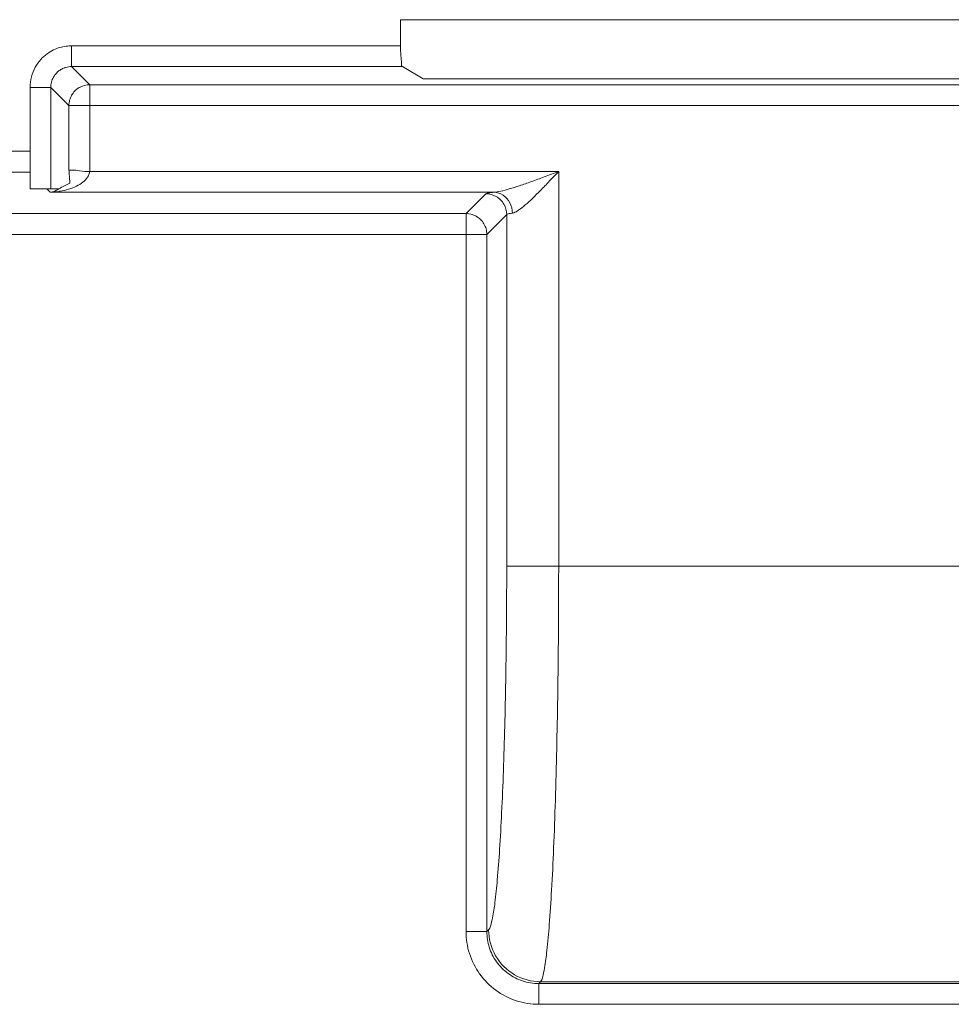
# Model space of a CAD drawing. Units: centimetres. Extents: x -6.8 to 8.5, y -4 to 5.3.
# Drawn here: x -1.1 to -0.7, y -1.5 to -1 of the extents above; entities that cross this region are included whole.
import ezdxf

# ---------------------------------------------------------------- set-up
doc = ezdxf.new("R2010")
doc.units = ezdxf.units.CM
doc.header["$MEASUREMENT"] = 0
doc.layers.add('Layer 1', color=7, linetype='Continuous')

msp = doc.modelspace()

# ---------------------------------------------------------------- linework, layer by layer
at = {"layer": 'Layer 1', "color": 250, "lineweight": 5}
for points in [[(-0.89721, -1.03178), (-0.89721, -1.03178), (-0.35972, -1.03178), (-0.35972, -1.03178)], [(-0.89721, -1.03178), (-0.89721, -1.03178), (-0.89721, -1.03178), (-0.89721, -1.03178)], [(-0.89721, -1.04309), (-0.89721, -1.04309), (-0.89721, -1.03178), (-0.89721, -1.03178)], [(-0.89721, -1.04309), (-0.89721, -1.04309), (-1.03966, -1.04309), (-1.03966, -1.04309)], [(-1.03966, -1.04309), (-1.03966, -1.04309), (-1.03966, -1.04309), (-1.03966, -1.04309)], [(-1.03966, -1.04309), (-1.03966, -1.04309), (-1.03966, -1.05209), (-1.03966, -1.05209)], [(-0.89721, -1.04309), (-0.89721, -1.04309), (-0.89721, -1.04309), (-0.89721, -1.04309)], [(-1.03966, -1.05209), (-1.03966, -1.05209), (-1.03182, -1.05993), (-1.03182, -1.05993)], [(-0.89646, -1.05209), (-0.89646, -1.05209), (-1.03966, -1.05209), (-1.03966, -1.05209)], [(-0.89646, -1.05209), (-0.89646, -1.05209), (-0.88752, -1.05745), (-0.88752, -1.05745)], [(-0.89646, -1.05209), (-0.89646, -1.05209), (-0.89646, -1.05209), (-0.89646, -1.05209)], [(-1.05766, -1.06109), (-1.05766, -1.06109), (-1.04866, -1.06109), (-1.04866, -1.06109)], [(-1.05766, -1.06109), (-1.05766, -1.06109), (-1.05766, -1.06109), (-1.05766, -1.06109)], [(-1.05766, -1.06109), (-1.05766, -1.06109), (-1.05766, -1.08873), (-1.05766, -1.08873)], [(-1.04837, -1.05878), (-1.04856, -1.05953), (-1.04866, -1.06031), (-1.04866, -1.06109)], [(-1.04866, -1.06109), (-1.04866, -1.06109), (-1.04082, -1.06893), (-1.04082, -1.06893)], [(-1.04866, -1.06109), (-1.04866, -1.06109), (-1.04866, -1.06109), (-1.04866, -1.06109)], [(-1.04866, -1.06109), (-1.04866, -1.06109), (-1.04866, -1.06109), (-1.04866, -1.06109)], [(-1.04866, -1.06109), (-1.04866, -1.06109), (-1.04866, -1.10502), (-1.04866, -1.10502)], [(-1.03182, -1.05993), (-1.03182, -1.05993), (-0.22965, -1.05993), (-0.22965, -1.05993)], [(-1.03182, -1.05993), (-1.03182, -1.05993), (-1.03182, -1.05993), (-1.03182, -1.05993)], [(-1.03182, -1.05993), (-1.03182, -1.05993), (-1.03182, -1.09747), (-1.03182, -1.09747)], [(-0.88752, -1.05745), (-0.88752, -1.05745), (-0.36941, -1.05745), (-0.36941, -1.05745)], [(-1.04051, -1.06663), (-1.04071, -1.06737), (-1.04081, -1.06815), (-1.04082, -1.06893)], [(-1.04082, -1.06893), (-1.04082, -1.06893), (-0.22065, -1.06893), (-0.22065, -1.06893)], [(-1.04082, -1.06893), (-1.04082, -1.06893), (-1.04082, -1.06893), (-1.04082, -1.06893)], [(-1.04082, -1.06893), (-1.04082, -1.06893), (-1.04082, -1.09693), (-1.04082, -1.09693)], [(-1.72289, -1.08873), (-1.72289, -1.08873), (-1.05766, -1.08873), (-1.05766, -1.08873)], [(-1.05766, -1.08873), (-1.05766, -1.08873), (-1.05766, -1.08873), (-1.05766, -1.08873)], [(-1.05766, -1.08873), (-1.05766, -1.08873), (-1.05766, -1.08873), (-1.05766, -1.08873)], [(-1.05766, -1.08873), (-1.05766, -1.08873), (-1.05766, -1.10502), (-1.05766, -1.10502)], [(-1.72364, -1.09773), (-1.72364, -1.09773), (-1.05766, -1.09773), (-1.05766, -1.09773)], [(-1.05766, -1.09773), (-1.05766, -1.09773), (-1.05766, -1.09773), (-1.05766, -1.09773)], [(-1.03945, -1.09687), (-1.03991, -1.09685), (-1.04037, -1.09686), (-1.04082, -1.09693)], [(-1.03182, -1.09747), (-1.03182, -1.09747), (-0.82879, -1.09747), (-0.82879, -1.09747)], [(-0.82879, -1.09747), (-0.82879, -1.09747), (-0.82879, -1.09747), (-0.82879, -1.09747)], [(-0.82879, -1.09747), (-0.82879, -1.09747), (-0.82879, -1.09747), (-0.82879, -1.09747)], [(-0.82879, -1.09747), (-0.82879, -1.09747), (-0.82879, -1.2683), (-0.82879, -1.2683)], [(-1.04273, -1.10367), (-1.04358, -1.10411), (-1.04441, -1.10456), (-1.04524, -1.10502)], [(-1.04037, -1.10249), (-1.04116, -1.10288), (-1.04195, -1.10327), (-1.04273, -1.10367)], [(-1.05766, -1.10502), (-1.05766, -1.10502), (-1.04525, -1.10502), (-1.04525, -1.10502)], [(-1.04892, -1.10647), (-1.04892, -1.10647), (-1.05036, -1.10502), (-1.05036, -1.10502)], [(-1.04515, -1.10614), (-1.04639, -1.10632), (-1.04766, -1.10643), (-1.04892, -1.10647)], [(-1.04892, -1.10647), (-1.04892, -1.10647), (-0.85682, -1.10647), (-0.85682, -1.10647)], [(-1.04525, -1.10502), (-1.04525, -1.10502), (-1.04525, -1.10502), (-1.04525, -1.10502)], [(-0.86888, -1.11573), (-0.86888, -1.11573), (-0.86029, -1.10714), (-0.86029, -1.10714)], [(-0.86029, -1.10714), (-0.86029, -1.10714), (-0.86029, -1.10714), (-0.86029, -1.10714)], [(-0.85682, -1.10647), (-0.85682, -1.10647), (-0.85682, -1.10647), (-0.85682, -1.10647)], [(-0.86888, -1.11573), (-0.86888, -1.11573), (-1.23839, -1.11573), (-1.23839, -1.11573)], [(-0.86888, -1.11573), (-0.86888, -1.11573), (-0.86888, -1.11573), (-0.86888, -1.11573)], [(-0.86888, -1.11573), (-0.86888, -1.11573), (-0.86888, -1.11573), (-0.86888, -1.11573)], [(-0.86888, -1.42654), (-0.86888, -1.42654), (-0.86888, -1.11573), (-0.86888, -1.11573)], [(-0.85988, -1.12473), (-0.85988, -1.12473), (-0.85129, -1.11614), (-0.85129, -1.11614)], [(-0.85129, -1.11614), (-0.85129, -1.11614), (-0.85129, -1.11614), (-0.85129, -1.11614)], [(-0.85129, -1.2683), (-0.85129, -1.2683), (-0.85129, -1.11614), (-0.85129, -1.11614)], [(-0.85129, -1.11614), (-0.85129, -1.11614), (-0.85129, -1.11614), (-0.85129, -1.11614)], [(-1.23839, -1.12473), (-1.23839, -1.12473), (-0.85988, -1.12473), (-0.85988, -1.12473)], [(-0.86021, -1.12236), (-0.85999, -1.12312), (-0.85988, -1.12393), (-0.85988, -1.12473)], [(-0.85988, -1.12473), (-0.85988, -1.12473), (-0.85988, -1.12473), (-0.85988, -1.12473)], [(-0.85988, -1.12473), (-0.85988, -1.12473), (-0.85988, -1.12473), (-0.85988, -1.12473)], [(-0.85988, -1.42654), (-0.85988, -1.42654), (-0.85988, -1.12473), (-0.85988, -1.12473)], [(-0.85129, -1.2683), (-0.85129, -1.2683), (-0.41018, -1.2683), (-0.41018, -1.2683)], [(-0.86888, -1.42654), (-0.86888, -1.42654), (-0.85988, -1.42654), (-0.85988, -1.42654)], [(-0.85988, -1.42654), (-0.85988, -1.42654), (-0.85912, -1.42579), (-0.85912, -1.42579)], [(-0.85988, -1.42654), (-0.85988, -1.42654), (-0.85988, -1.42654), (-0.85988, -1.42654)], [(-0.85912, -1.42579), (-0.85912, -1.42579), (-0.85912, -1.42579), (-0.85912, -1.42579)], [(-0.83738, -1.44904), (-0.83738, -1.44904), (-0.83662, -1.44829), (-0.83662, -1.44829)], [(-0.42409, -1.44904), (-0.42409, -1.44904), (-0.83738, -1.44904), (-0.83738, -1.44904)], [(-0.83738, -1.44904), (-0.83738, -1.44904), (-0.83738, -1.44904), (-0.83738, -1.44904)], [(-0.83738, -1.45804), (-0.83738, -1.45804), (-0.83738, -1.44904), (-0.83738, -1.44904)], [(-0.42484, -1.44829), (-0.42484, -1.44829), (-0.83662, -1.44829), (-0.83662, -1.44829)], [(-0.83662, -1.44829), (-0.83662, -1.44829), (-0.83662, -1.44829), (-0.83662, -1.44829)], [(-0.42409, -1.45804), (-0.42409, -1.45804), (-0.83738, -1.45804), (-0.83738, -1.45804)]]:
    msp.add_open_spline(points, degree=3, dxfattribs=at)
for points, knots in [([(-1.03966, -1.04309), (-1.04047, -1.04309), (-1.04128, -1.04314), (-1.04207, -1.04325), (-1.04207, -1.04325), (-1.04296, -1.04337), (-1.04384, -1.04355), (-1.0447, -1.04381), (-1.0447, -1.04381), (-1.04565, -1.04408), (-1.04658, -1.04444), (-1.04747, -1.04487), (-1.04747, -1.04487), (-1.04846, -1.04535), (-1.04941, -1.04591), (-1.0503, -1.04657), (-1.0503, -1.04657), (-1.05129, -1.04729), (-1.05221, -1.04812), (-1.05303, -1.04903), (-1.05303, -1.04903), (-1.05394, -1.05004), (-1.05474, -1.05116), (-1.0554, -1.05236), (-1.0554, -1.05236), (-1.05612, -1.05365), (-1.05668, -1.05504), (-1.05706, -1.05648), (-1.05706, -1.05648), (-1.05746, -1.05798), (-1.05766, -1.05954), (-1.05766, -1.06109)], [0, 0, 0, 0, 0.125, 0.125, 0.125, 0.125, 0.25, 0.25, 0.25, 0.25, 0.375, 0.375, 0.375, 0.375, 0.5, 0.5, 0.5, 0.5, 0.625, 0.625, 0.625, 0.625, 0.75, 0.75, 0.75, 0.75, 0.875, 0.875, 0.875, 0.875, 1, 1, 1, 1]), ([(-0.89721, -1.04309), (-0.89721, -1.04454), (-0.89724, -1.04606), (-0.89711, -1.04745), (-0.89711, -1.04745), (-0.89702, -1.0485), (-0.89685, -1.04948), (-0.89684, -1.05072), (-0.89684, -1.05072), (-0.89684, -1.05126), (-0.89687, -1.05184), (-0.89646, -1.05209)], [0, 0, 0, 0, 0.333333, 0.333333, 0.333333, 0.333333, 0.666667, 0.666667, 0.666667, 0.666667, 1, 1, 1, 1]), ([(-1.03966, -1.05209), (-1.04006, -1.05209), (-1.04047, -1.05211), (-1.04087, -1.05216), (-1.04087, -1.05216), (-1.04131, -1.05222), (-1.04175, -1.05232), (-1.04218, -1.05244), (-1.04218, -1.05244), (-1.04266, -1.05258), (-1.04313, -1.05276), (-1.04358, -1.05297), (-1.04358, -1.05297), (-1.04407, -1.05321), (-1.04455, -1.05349), (-1.04499, -1.05382), (-1.04499, -1.05382), (-1.04549, -1.05418), (-1.04594, -1.05459), (-1.04636, -1.05505), (-1.04636, -1.05505), (-1.04681, -1.05556), (-1.04721, -1.05612), (-1.04754, -1.05671), (-1.04754, -1.05671), (-1.0479, -1.05737), (-1.04818, -1.05806), (-1.04837, -1.05878)], [0, 0, 0, 0, 0.142857, 0.142857, 0.142857, 0.142857, 0.285714, 0.285714, 0.285714, 0.285714, 0.428571, 0.428571, 0.428571, 0.428571, 0.571429, 0.571429, 0.571429, 0.571429, 0.714286, 0.714286, 0.714286, 0.714286, 0.857143, 0.857143, 0.857143, 0.857143, 1, 1, 1, 1]), ([(-1.03182, -1.05993), (-1.03338, -1.05993), (-1.03498, -1.06036), (-1.03635, -1.06116), (-1.03635, -1.06116), (-1.03772, -1.06197), (-1.03888, -1.06314), (-1.03965, -1.06452), (-1.03965, -1.06452), (-1.04002, -1.06518), (-1.04031, -1.06589), (-1.04051, -1.06663)], [0, 0, 0, 0, 0.333333, 0.333333, 0.333333, 0.333333, 0.666667, 0.666667, 0.666667, 0.666667, 1, 1, 1, 1]), ([(-1.03184, -1.09747), (-1.03192, -1.09834), (-1.03227, -1.0992), (-1.03275, -1.09995), (-1.03275, -1.09995), (-1.03328, -1.10079), (-1.03398, -1.1015), (-1.03475, -1.10212), (-1.03475, -1.10212), (-1.03561, -1.10281), (-1.03656, -1.10338), (-1.03754, -1.10387), (-1.03754, -1.10387), (-1.03862, -1.10441), (-1.03975, -1.10484), (-1.0409, -1.10519), (-1.0409, -1.10519), (-1.04214, -1.10558), (-1.04342, -1.10587), (-1.04471, -1.10607), (-1.04471, -1.10607), (-1.04485, -1.1061), (-1.045, -1.10612), (-1.04515, -1.10614)], [0, 0, 0, 0, 0.166667, 0.166667, 0.166667, 0.166667, 0.333333, 0.333333, 0.333333, 0.333333, 0.5, 0.5, 0.5, 0.5, 0.666667, 0.666667, 0.666667, 0.666667, 0.833333, 0.833333, 0.833333, 0.833333, 1, 1, 1, 1]), ([(-1.04082, -1.09693), (-1.0408, -1.09706), (-1.04079, -1.09718), (-1.04078, -1.09731), (-1.04078, -1.09731), (-1.04077, -1.0975), (-1.04075, -1.0977), (-1.04074, -1.09789), (-1.04074, -1.09789), (-1.04073, -1.09809), (-1.04072, -1.09829), (-1.0407, -1.09849), (-1.0407, -1.09849), (-1.04069, -1.0987), (-1.04068, -1.0989), (-1.04066, -1.0991), (-1.04066, -1.0991), (-1.04064, -1.09931), (-1.04063, -1.09952), (-1.04061, -1.09972), (-1.04061, -1.09972), (-1.0406, -1.09993), (-1.04058, -1.10015), (-1.04056, -1.10036), (-1.04056, -1.10036), (-1.04054, -1.10058), (-1.04052, -1.10081), (-1.0405, -1.10103), (-1.0405, -1.10103), (-1.04048, -1.10126), (-1.04046, -1.1015), (-1.04044, -1.10173), (-1.04044, -1.10173), (-1.04041, -1.10199), (-1.04039, -1.10224), (-1.04037, -1.10249)], [0, 0, 0, 0, 0.111111, 0.111111, 0.111111, 0.111111, 0.222222, 0.222222, 0.222222, 0.222222, 0.333333, 0.333333, 0.333333, 0.333333, 0.444444, 0.444444, 0.444444, 0.444444, 0.555556, 0.555556, 0.555556, 0.555556, 0.666667, 0.666667, 0.666667, 0.666667, 0.777778, 0.777778, 0.777778, 0.777778, 0.888889, 0.888889, 0.888889, 0.888889, 1, 1, 1, 1]), ([(-1.03182, -1.09749), (-1.03327, -1.09761), (-1.03473, -1.09736), (-1.03618, -1.09717), (-1.03618, -1.09717), (-1.03727, -1.09702), (-1.03836, -1.0969), (-1.03945, -1.09687)], [0, 0, 0, 0, 0.5, 0.5, 0.5, 0.5, 1, 1, 1, 1]), ([(-0.85682, -1.10647), (-0.85584, -1.10642), (-0.85486, -1.10625), (-0.8539, -1.10604), (-0.8539, -1.10604), (-0.85264, -1.10577), (-0.8514, -1.10543), (-0.85017, -1.10507), (-0.85017, -1.10507), (-0.84868, -1.10464), (-0.84721, -1.10416), (-0.84574, -1.10367), (-0.84574, -1.10367), (-0.84405, -1.1031), (-0.84237, -1.10251), (-0.84069, -1.1019), (-0.84069, -1.1019), (-0.83881, -1.10122), (-0.83692, -1.10052), (-0.83505, -1.09982), (-0.83505, -1.09982), (-0.83296, -1.09904), (-0.83088, -1.09825), (-0.82879, -1.09747)], [0, 0, 0, 0, 0.166667, 0.166667, 0.166667, 0.166667, 0.333333, 0.333333, 0.333333, 0.333333, 0.5, 0.5, 0.5, 0.5, 0.666667, 0.666667, 0.666667, 0.666667, 0.833333, 0.833333, 0.833333, 0.833333, 1, 1, 1, 1]), ([(-0.84881, -1.11547), (-0.84807, -1.11536), (-0.84738, -1.115), (-0.84672, -1.11461), (-0.84672, -1.11461), (-0.84577, -1.11403), (-0.84491, -1.11337), (-0.84406, -1.11268), (-0.84406, -1.11268), (-0.84297, -1.11178), (-0.84193, -1.11083), (-0.8409, -1.10986), (-0.8409, -1.10986), (-0.83967, -1.10871), (-0.83847, -1.10753), (-0.83729, -1.10633), (-0.83729, -1.10633), (-0.83593, -1.10496), (-0.83459, -1.10357), (-0.83326, -1.10218), (-0.83326, -1.10218), (-0.83176, -1.10061), (-0.83028, -1.09904), (-0.82879, -1.09747)], [0, 0, 0, 0, 0.166667, 0.166667, 0.166667, 0.166667, 0.333333, 0.333333, 0.333333, 0.333333, 0.5, 0.5, 0.5, 0.5, 0.666667, 0.666667, 0.666667, 0.666667, 0.833333, 0.833333, 0.833333, 0.833333, 1, 1, 1, 1]), ([(-1.04517, -1.10502), (-1.0457, -1.1054), (-1.04628, -1.10571), (-1.04689, -1.10595), (-1.04689, -1.10595), (-1.04754, -1.10621), (-1.04823, -1.10639), (-1.04892, -1.10647)], [0, 0, 0, 0, 0.5, 0.5, 0.5, 0.5, 1, 1, 1, 1]), ([(-0.86029, -1.10714), (-0.86002, -1.10687), (-0.85961, -1.10684), (-0.85922, -1.10679), (-0.85922, -1.10679), (-0.85838, -1.10669), (-0.85762, -1.10655), (-0.85682, -1.10647)], [0, 0, 0, 0, 0.5, 0.5, 0.5, 0.5, 1, 1, 1, 1]), ([(-0.86029, -1.10714), (-0.85874, -1.10714), (-0.85716, -1.10757), (-0.8558, -1.10835), (-0.8558, -1.10835), (-0.85443, -1.10914), (-0.85329, -1.11028), (-0.8525, -1.11164), (-0.8525, -1.11164), (-0.85172, -1.11301), (-0.85129, -1.11458), (-0.85129, -1.11614)], [0, 0, 0, 0, 0.333333, 0.333333, 0.333333, 0.333333, 0.666667, 0.666667, 0.666667, 0.666667, 1, 1, 1, 1]), ([(-0.85682, -1.10647), (-0.85544, -1.10651), (-0.85404, -1.10697), (-0.85287, -1.10774), (-0.85287, -1.10774), (-0.85163, -1.10856), (-0.85064, -1.10971), (-0.84995, -1.11103), (-0.84995, -1.11103), (-0.84923, -1.1124), (-0.84885, -1.11394), (-0.84881, -1.11547)], [0, 0, 0, 0, 0.333333, 0.333333, 0.333333, 0.333333, 0.666667, 0.666667, 0.666667, 0.666667, 1, 1, 1, 1]), ([(-0.86888, -1.11573), (-0.86736, -1.11573), (-0.86581, -1.11613), (-0.86446, -1.11689), (-0.86446, -1.11689), (-0.86308, -1.11767), (-0.86191, -1.11883), (-0.86112, -1.12019), (-0.86112, -1.12019), (-0.86072, -1.12087), (-0.86041, -1.1216), (-0.86021, -1.12236)], [0, 0, 0, 0, 0.333333, 0.333333, 0.333333, 0.333333, 0.666667, 0.666667, 0.666667, 0.666667, 1, 1, 1, 1]), ([(-0.85129, -1.11614), (-0.85113, -1.11591), (-0.85082, -1.11585), (-0.85053, -1.11579), (-0.85053, -1.11579), (-0.84992, -1.11567), (-0.84939, -1.11555), (-0.84881, -1.11547)], [0, 0, 0, 0, 0.5, 0.5, 0.5, 0.5, 1, 1, 1, 1]), ([(-0.85912, -1.42579), (-0.85872, -1.42538), (-0.85851, -1.42482), (-0.85833, -1.42426), (-0.85833, -1.42426), (-0.85792, -1.42301), (-0.85764, -1.42179), (-0.8574, -1.42055), (-0.8574, -1.42055), (-0.85698, -1.41839), (-0.85666, -1.41618), (-0.85639, -1.41397), (-0.85639, -1.41397), (-0.85598, -1.4107), (-0.85565, -1.40743), (-0.85536, -1.40415), (-0.85536, -1.40415), (-0.85497, -1.3998), (-0.85465, -1.39543), (-0.85437, -1.39106), (-0.85437, -1.39106), (-0.85402, -1.38574), (-0.85373, -1.38043), (-0.85347, -1.37511), (-0.85347, -1.37511), (-0.85318, -1.36907), (-0.85294, -1.36304), (-0.85272, -1.357), (-0.85272, -1.357), (-0.85249, -1.35055), (-0.8523, -1.34411), (-0.85213, -1.33766), (-0.85213, -1.33766), (-0.85197, -1.33115), (-0.85183, -1.32463), (-0.85171, -1.31812), (-0.85171, -1.31812), (-0.8516, -1.31189), (-0.85152, -1.30566), (-0.85145, -1.29943), (-0.85145, -1.29943), (-0.85139, -1.29381), (-0.85135, -1.28818), (-0.85132, -1.28255), (-0.85132, -1.28255), (-0.8513, -1.2778), (-0.85129, -1.27305), (-0.85129, -1.2683)], [0, 0, 0, 0, 0.083333, 0.083333, 0.083333, 0.083333, 0.166667, 0.166667, 0.166667, 0.166667, 0.25, 0.25, 0.25, 0.25, 0.333333, 0.333333, 0.333333, 0.333333, 0.416667, 0.416667, 0.416667, 0.416667, 0.5, 0.5, 0.5, 0.5, 0.583333, 0.583333, 0.583333, 0.583333, 0.666667, 0.666667, 0.666667, 0.666667, 0.75, 0.75, 0.75, 0.75, 0.833333, 0.833333, 0.833333, 0.833333, 0.916667, 0.916667, 0.916667, 0.916667, 1, 1, 1, 1]), ([(-0.83662, -1.44829), (-0.8362, -1.4478), (-0.83601, -1.44717), (-0.83583, -1.44654), (-0.83583, -1.44654), (-0.83543, -1.44511), (-0.83515, -1.44371), (-0.8349, -1.4423), (-0.8349, -1.4423), (-0.83447, -1.43983), (-0.83416, -1.43731), (-0.83389, -1.43479), (-0.83389, -1.43479), (-0.83348, -1.43105), (-0.83315, -1.42731), (-0.83286, -1.42356), (-0.83286, -1.42356), (-0.83247, -1.41858), (-0.83215, -1.41359), (-0.83187, -1.4086), (-0.83187, -1.4086), (-0.83152, -1.40253), (-0.83123, -1.39645), (-0.83098, -1.39037), (-0.83098, -1.39037), (-0.83068, -1.38347), (-0.83044, -1.37657), (-0.83022, -1.36967), (-0.83022, -1.36967), (-0.82999, -1.3623), (-0.8298, -1.35493), (-0.82963, -1.34756), (-0.82963, -1.34756), (-0.82947, -1.34012), (-0.82933, -1.33267), (-0.82921, -1.32523), (-0.82921, -1.32523), (-0.82911, -1.31811), (-0.82902, -1.31099), (-0.82895, -1.30387), (-0.82895, -1.30387), (-0.8289, -1.29744), (-0.82885, -1.29101), (-0.82882, -1.28458), (-0.82882, -1.28458), (-0.8288, -1.27915), (-0.82879, -1.27372), (-0.82879, -1.2683)], [0, 0, 0, 0, 0.083333, 0.083333, 0.083333, 0.083333, 0.166667, 0.166667, 0.166667, 0.166667, 0.25, 0.25, 0.25, 0.25, 0.333333, 0.333333, 0.333333, 0.333333, 0.416667, 0.416667, 0.416667, 0.416667, 0.5, 0.5, 0.5, 0.5, 0.583333, 0.583333, 0.583333, 0.583333, 0.666667, 0.666667, 0.666667, 0.666667, 0.75, 0.75, 0.75, 0.75, 0.833333, 0.833333, 0.833333, 0.833333, 0.916667, 0.916667, 0.916667, 0.916667, 1, 1, 1, 1]), ([(-0.83738, -1.45804), (-0.84069, -1.45804), (-0.84402, -1.45751), (-0.84718, -1.45648), (-0.84718, -1.45648), (-0.85035, -1.45544), (-0.85334, -1.45391), (-0.85602, -1.45194), (-0.85602, -1.45194), (-0.8587, -1.44997), (-0.86107, -1.44757), (-0.86301, -1.44486), (-0.86301, -1.44486), (-0.86494, -1.44216), (-0.86643, -1.43916), (-0.86743, -1.43598), (-0.86743, -1.43598), (-0.86839, -1.43293), (-0.86888, -1.42973), (-0.86888, -1.42654)], [0, 0, 0, 0, 0.2, 0.2, 0.2, 0.2, 0.4, 0.4, 0.4, 0.4, 0.6, 0.6, 0.6, 0.6, 0.8, 0.8, 0.8, 0.8, 1, 1, 1, 1]), ([(-0.83738, -1.44904), (-0.83975, -1.44904), (-0.84214, -1.44867), (-0.84441, -1.44793), (-0.84441, -1.44793), (-0.84667, -1.44719), (-0.8488, -1.44609), (-0.85071, -1.44469), (-0.85071, -1.44469), (-0.85262, -1.44329), (-0.85431, -1.44158), (-0.85569, -1.43965), (-0.85569, -1.43965), (-0.85707, -1.43772), (-0.85814, -1.43557), (-0.85885, -1.43331), (-0.85885, -1.43331), (-0.85953, -1.43112), (-0.85988, -1.42882), (-0.85988, -1.42654)], [0, 0, 0, 0, 0.2, 0.2, 0.2, 0.2, 0.4, 0.4, 0.4, 0.4, 0.6, 0.6, 0.6, 0.6, 0.8, 0.8, 0.8, 0.8, 1, 1, 1, 1]), ([(-0.83662, -1.44829), (-0.8405, -1.44827), (-0.84445, -1.44721), (-0.84785, -1.44525), (-0.84785, -1.44525), (-0.85126, -1.44329), (-0.85413, -1.44043), (-0.85609, -1.43702), (-0.85609, -1.43702), (-0.85805, -1.43361), (-0.85911, -1.42967), (-0.85912, -1.42579)], [0, 0, 0, 0, 0.333333, 0.333333, 0.333333, 0.333333, 0.666667, 0.666667, 0.666667, 0.666667, 1, 1, 1, 1])]:
    msp.add_open_spline(points, degree=3, knots=knots, dxfattribs=at)

doc.saveas('drawing.dxf')
